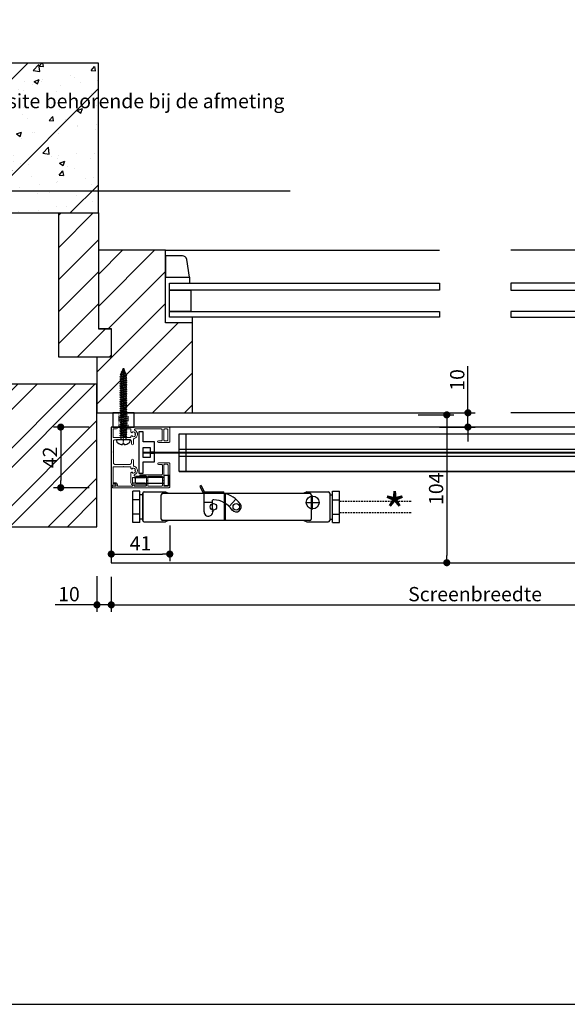
# Model space of a CAD drawing. Units: inches. Extents: x 810 to 5580, y -532 to 3856.
# Drawn here: x 1527 to 1911, y 1683 to 2373 of the extents above; entities that cross this region are included whole.
import ezdxf
from ezdxf import colors
from ezdxf.entities.mleader import LeaderData, LeaderLine
from ezdxf.math import Vec2, Vec3

# ---------------------------------------------------------------- set-up
doc = ezdxf.new("R2010")
doc.units = ezdxf.units.IN
doc.header["$MEASUREMENT"] = 0
for name, pattern in [('AUSGEZOGEN', [0]), ('HIDDEN', [0.375, 0.25, -0.125]), ('STRICHPUNKT', [1, 0.5, -0.25, 0, -0.25])]:
    doc.linetypes.add(name, pattern=pattern)
doc.layers.get('Defpoints').update_dxf_attribs({"color": 8})
for name, color, linetype in [('BEVESTIGINGSMATERIAAL', 1, 'Continuous'), ('CONSTRUCTIE DERDEN', 251, 'Continuous'), ('ELEKTRISCHE INSTALLATIE', 1, 'Continuous'), ('Text', 1, 'Continuous')]:
    doc.layers.add(name, color=color, linetype=linetype)
doc.layers.add('Niet printen', color=3, linetype='Continuous', plot=False)
doc.styles.add('Annotative', font='txt')
doc.styles.add('Text 2mm', font='txt', dxfattribs={"height": 2})
doc.dimstyles.new('Standaard Lenco', dxfattribs={"dimscale": 5, "dimtxt": 2, "dimasz": 1, "dimexe": 1, "dimexo": 2, "dimgap": 0.5, "dimtad": 1, "dimdec": 0, "dimdsep": 46, "dimtxsty": 'Text 2mm', "dimblk1": 'DOT', "dimblk2": 'DOT', "dimsah": 1, "dimcen": 2.5, "dimclrd": 1, "dimclre": 1, "dimclrt": 7, "dimadec": 0, "dimazin": 0, "dimtfac": 1, "dimtdec": 0, "dimtmove": 0, "dimatfit": 3, "dimldrblk": 'DOT', "dimfxl": 4, "dimfxlon": 1, "dimtvp": 1, "dimtolj": 1, "dimtzin": 0, "dimarcsym": 0})

# ---------------------------------------------------------------- blocks, each defined once
blk = doc.blocks.new('Horizontale doorsnede')
h = blk.add_hatch()
h.set_pattern_fill('ANSI31', color=256, scale=15)
h.set_pattern_definition([(45, (15550.07, -1893.12), (-33.67596, 33.67596), [])])
h.paths.add_polyline_path([(-109.54, 38.8), (-0.02, 38.8), (-0.02, 143.81), (-109.54, 143.81)])
h = blk.add_hatch()
h.set_pattern_fill('AR-CONC', color=256, scale=0.2)
h.set_pattern_definition([(50, (15550.068, -1893.12), (36.436934, -3.187817), [3.81, -41.91]), (355, (15550.068, -1893.12), (-7.04868, 38.21137), [3.048, -33.52812]), (100.45144, (15553.104, -1893.386), (29.38825, 35.02355), [3.238, -35.61805]), (46.1842, (15550.07, -1882.96), (54.21581, -8.40847), [5.715, -62.865]), (96.63556, (15554.586, -1883.66), (47.48083, 49.48522), [4.857, -53.42712]), (351.18415, (15550.07, -1882.96), (47.48083, 49.48522), [4.572, -50.29195]), (21, (15555.148, -1885.5), (30.32288, -20.45304), [3.81, -41.91]), (326, (15555.148, -1885.5), (12.36041, 36.83759), [3.048, -33.528]), (71.45144, (15557.675, -1887.205), (42.68328, 16.38455), [3.238, -35.61799]), (37.5, (15550.068, -1893.121), (0.617721, 16.911008), [0, -33.1216, 0, -34.036, 0, -33.655]), (7.5, (15550.068, -1893.12), (13.363933, 20.036115), [0, -19.4056, 0, -32.3596, 0, -12.827]), (327.5, (15538.74, -1893.121), (27.118119, -1.145749), [0, -12.7, 0, -39.624, 0, -52.578]), (317.5, (15533.66, -1893.12), (29.625836, 5.085298), [0, -16.51, 0, -26.3144, 0, -37.338])])
h.paths.add_polyline_path([(-109.54, 38.8), (-0.02, 38.8), (-0.02, 143.81), (-109.54, 143.81)])
h = blk.add_hatch()
h.set_pattern_fill('ANSI31', color=256, scale=5, angle=180)
h.set_pattern_definition([(225, (8069.623, 14699.817), (11.22532, -11.22532), [])])
h.paths.add_polyline_path([(8.94, -42.27), (8.94, -62.27), (-27.75, -62.27), (-27.75, 38.8), (-0.02, 38.8), (-0.02, -42.27)])
h = blk.add_hatch()
h.set_pattern_fill('ANSI31', color=256, scale=5)
h.set_pattern_definition([(45, (31410.967, -9713.157), (-11.22532, 11.22532), [])])
h.paths.add_polyline_path([(-1.04, -101.2), (65.84, -101.2), (65.84, -38.26), (46.88, -38.26), (46.88, 12.6), (0, 12.6), (0, -42.3), (8.94, -42.3), (8.94, -62.27), (-1.04, -62.27)])
h = blk.add_hatch()
h.set_pattern_fill('ANSI32', color=256, scale=3)
h.set_pattern_definition([(45, (15539.04, -1893.12), (-20.205576, 20.205576), []), (45, (15552.51, -1893.12), (-20.205576, 20.205576), [])])
h.paths.add_polyline_path([(-111.04, -81.2), (-109.54, -81.2), (-109.54, -181.2), (-1.04, -181.2), (-1.04, -81.2)])
for p, q in [((46.88, 12.6), (238.96, 12.6)), ((481.04, 12.6), (288.96, 12.6)), ((63.84, -6.22), (63.84, -10.36)), ((65.84, -38.26), (65.84, -34.32)), ((65.84, -101.2), (238.96, -101.2)), ((462.07, -101.2), (288.96, -101.2))]:
    blk.add_line(p, q)
for points in [[(-109.54, 38.8), (-0.02, 38.8), (-0.02, 143.81), (-109.54, 143.81), (-109.54, 38.8)], [(-1.04, -101.2), (65.84, -101.2), (65.84, -38.26), (46.88, -38.26), (46.88, 12.6), (0, 12.6), (0, -42.3), (8.94, -42.3), (8.94, -62.27), (-1.04, -62.27), (-1.04, -101.2)]]:
    blk.add_lwpolyline(points)
for points in [[(8.94, -42.27), (8.94, -62.27), (-27.75, -62.27), (-27.75, 38.8), (-0.02, 38.8), (-0.02, -42.27), (8.94, -42.27)], [(49.88, -15.35), (49.88, -10.36), (238.96, -10.36), (238.96, -15.35)], [(478.03, -15.35), (478.03, -10.36), (288.96, -10.36), (288.96, -15.35)], [(49.88, -30.33), (49.88, -15.35), (64.85, -15.35), (64.85, -30.33)], [(49.88, -34.32), (49.88, -30.33), (238.96, -30.33), (238.96, -34.32)], [(478.03, -34.32), (478.03, -30.33), (288.96, -30.33), (288.96, -34.32)], [(-111.04, -81.2), (-111.04, -81.2), (-109.54, -81.2), (-109.54, -181.2), (-1.04, -181.2), (-1.04, -81.2)]]:
    blk.add_lwpolyline(points, close=True)
blk.add_lwpolyline([(46.88, -6.26), (63.84, -6.22), (61.85, 6.22, 0.369257), (58.88, 8.74), (46.88, 8.72), (46.88, -6.26)], format="xyb")
blk = doc.blocks.new('*U148')
at = {"layer": 'BEVESTIGINGSMATERIAAL', "linetype": 'AUSGEZOGEN'}
for p, q in [((-3.51, 0.55), (-2.95, 0.55)), ((-2.95, 0.55), (-2.95, -0.59)), ((-0.08, 4.69), (-0.9, 4.69)), ((-0.08, -4.73), (-0.08, 4.69)), ((2.54, 1.8), (-0.08, 1.8)), ((1.61, 0.77), (1.41, 0.42)), ((1.41, 0.42), (1.8, -1.84)), ((1.61, 0.77), (2.13, -2.42)), ((1.61, 0.77), (1.81, 0.42)), ((2.47, -1.84), (1.78, 0.48)), ((2.87, 2.38), (2.54, 1.8)), ((2.54, 1.8), (3.38, -1.84)), ((2.87, 2.38), (3.71, -2.42)), ((2.87, 2.38), (3.21, 1.8)), ((4.12, 1.8), (3.21, 1.8)), ((3.21, 1.8), (4.05, -1.84)), ((4.45, 2.38), (4.12, 1.8)), ((4.12, 1.8), (4.96, -1.84)), ((4.45, 2.38), (5.29, -2.42)), ((4.45, 2.38), (4.79, 1.8)), ((4.79, 1.8), (5.63, -1.84)), ((5.7, 1.8), (4.79, 1.8)), ((6.03, 2.38), (5.7, 1.8)), ((5.7, 1.8), (6.54, -1.84)), ((6.03, 2.38), (6.87, -2.42)), ((6.03, 2.38), (6.37, 1.8)), ((6.37, 1.8), (7.21, -1.84)), ((7.28, 1.8), (6.37, 1.8)), ((7.61, 2.38), (7.28, 1.8)), ((7.28, 1.8), (8.12, -1.84)), ((7.61, 2.38), (8.45, -2.42)), ((7.61, 2.38), (7.95, 1.8)), ((8.86, 1.8), (7.95, 1.8)), ((7.95, 1.8), (8.79, -1.84)), ((9.19, 2.38), (8.86, 1.8)), ((8.86, 1.8), (9.7, -1.84)), ((9.19, 2.38), (10.03, -2.42)), ((9.19, 2.38), (9.53, 1.8)), ((10.44, 1.8), (9.53, 1.8)), ((9.53, 1.8), (10.37, -1.84)), ((10.77, 2.38), (10.44, 1.8)), ((10.44, 1.8), (11.28, -1.84)), ((10.77, 2.38), (11.61, -2.42)), ((10.77, 2.38), (11.11, 1.8)), ((12.02, 1.8), (11.11, 1.8)), ((11.11, 1.8), (11.95, -1.84)), ((12.35, 2.38), (12.02, 1.8)), ((12.02, 1.8), (12.86, -1.84)), ((12.35, 2.38), (13.19, -2.42)), ((12.35, 2.38), (12.69, 1.8)), ((13.6, 1.8), (12.69, 1.8)), ((12.69, 1.8), (13.53, -1.84)), ((13.93, 2.38), (13.6, 1.8)), ((13.6, 1.8), (14.44, -1.84)), ((13.93, 2.38), (14.77, -2.42)), ((13.93, 2.38), (14.27, 1.8)), ((15.17, 1.8), (14.27, 1.8)), ((14.27, 1.8), (15.11, -1.84)), ((15.51, 2.38), (15.17, 1.8)), ((15.17, 1.8), (16.02, -1.84)), ((15.51, 2.38), (16.35, -2.42)), ((15.51, 2.38), (15.85, 1.8)), ((16.75, 1.8), (15.85, 1.8)), ((15.85, 1.8), (16.69, -1.84)), ((17.09, 2.38), (16.75, 1.8)), ((16.75, 1.8), (17.6, -1.84)), ((17.09, 2.38), (17.93, -2.42)), ((17.09, 2.38), (17.43, 1.8)), ((18.33, 1.8), (17.43, 1.8)), ((17.43, 1.8), (18.27, -1.84)), ((18.67, 2.38), (18.33, 1.8)), ((18.33, 1.8), (19.17, -1.84)), ((18.67, 2.38), (19.51, -2.42)), ((18.67, 2.38), (19, 1.8)), ((19.91, 1.8), (19, 1.8)), ((19, 1.8), (19.85, -1.84)), ((20.25, 2.38), (19.91, 1.8)), ((19.91, 1.8), (20.75, -1.84)), ((20.25, 2.38), (21.09, -2.42)), ((20.25, 2.38), (20.58, 1.8)), ((21.49, 1.8), (20.58, 1.8)), ((20.58, 1.8), (21.42, -1.84)), ((21.83, 2.38), (21.49, 1.8)), ((21.49, 1.8), (22.33, -1.84)), ((21.83, 2.38), (22.67, -2.42)), ((21.83, 2.38), (22.16, 1.8)), ((23.07, 1.8), (22.16, 1.8)), ((22.16, 1.8), (23, -1.84)), ((23.41, 2.38), (23.07, 1.8)), ((23.07, 1.8), (23.91, -1.84)), ((23.41, 2.38), (24.25, -2.42)), ((23.41, 2.38), (23.74, 1.8)), ((24.65, 1.8), (23.74, 1.8)), ((23.74, 1.8), (24.58, -1.84)), ((24.99, 2.38), (24.65, 1.8)), ((24.65, 1.8), (25.49, -1.84)), ((24.99, 2.38), (25.83, -2.42)), ((24.99, 2.38), (25.32, 1.8)), ((26.23, 1.8), (25.32, 1.8)), ((25.32, 1.8), (26.16, -1.84)), ((26.57, 2.38), (26.23, 1.8)), ((26.23, 1.8), (27.07, -1.84)), ((26.57, 2.38), (27.41, -2.42)), ((26.57, 2.38), (26.9, 1.8)), ((27.81, 1.8), (26.9, 1.8)), ((26.9, 1.8), (27.74, -1.84)), ((28.15, 2.38), (27.81, 1.8)), ((27.81, 1.8), (28.65, -1.84)), ((28.15, 2.38), (28.99, -2.42)), ((28.15, 2.38), (28.48, 1.8)), ((29.39, 1.8), (28.48, 1.8)), ((28.48, 1.8), (29.32, -1.84)), ((29.73, 2.38), (29.39, 1.8)), ((29.39, 1.8), (30.23, -1.84)), ((29.73, 2.38), (30.57, -2.42)), ((29.73, 2.38), (30.06, 1.8)), ((30.97, 1.8), (30.06, 1.8)), ((30.06, 1.8), (30.9, -1.84)), ((31.31, 2.38), (30.97, 1.8)), ((30.97, 1.8), (31.81, -1.84)), ((31.31, 2.38), (32.15, -2.42)), ((31.31, 2.38), (31.64, 1.8)), ((32.55, 1.8), (31.64, 1.8)), ((31.64, 1.8), (32.48, -1.84)), ((32.89, 2.38), (32.55, 1.8)), ((32.55, 1.8), (33.39, -1.84)), ((32.89, 2.38), (33.73, -2.42)), ((32.89, 2.38), (33.22, 1.8)), ((34.13, 1.8), (33.22, 1.8)), ((33.22, 1.8), (34.06, -1.84)), ((34.47, 2.38), (34.13, 1.8)), ((34.13, 1.8), (34.97, -1.84)), ((34.47, 2.38), (35.31, -2.42)), ((34.47, 2.38), (34.8, 1.8)), ((35.71, 1.8), (34.8, 1.8)), ((34.8, 1.8), (35.64, -1.84)), ((36.05, 2.38), (35.71, 1.8)), ((35.71, 1.8), (36.55, -1.84)), ((36.05, 2.38), (36.89, -2.42)), ((36.05, 2.38), (36.38, 1.8)), ((37.29, 1.8), (36.38, 1.8)), ((36.38, 1.8), (37.22, -1.84)), ((37.63, 2.38), (37.29, 1.8)), ((37.29, 1.8), (38.13, -1.84)), ((37.63, 2.38), (38.47, -2.42)), ((37.63, 2.38), (37.96, 1.8)), ((38.87, 1.8), (37.96, 1.8)), ((37.96, 1.8), (38.8, -1.84)), ((39.21, 2.38), (38.87, 1.8)), ((38.87, 1.8), (39.71, -1.84)), ((39.21, 2.38), (40.05, -2.42)), ((39.21, 2.38), (39.54, 1.8)), ((40.45, 1.8), (39.54, 1.8)), ((39.54, 1.8), (40.38, -1.84)), ((40.79, 2.38), (40.45, 1.8)), ((40.45, 1.8), (41.29, -1.84)), ((40.79, 2.38), (41.63, -2.42)), ((40.79, 2.38), (41.12, 1.8)), ((42.03, 1.8), (41.12, 1.8)), ((41.12, 1.8), (41.96, -1.84)), ((42.37, 2.38), (42.03, 1.8)), ((42.03, 1.8), (42.87, -1.84)), ((42.37, 2.38), (43.21, -2.42)), ((42.37, 2.38), (42.7, 1.8)), ((43.61, 1.8), (42.7, 1.8)), ((42.7, 1.8), (43.54, -1.84)), ((43.95, 2.38), (43.61, 1.8)), ((43.61, 1.8), (44.45, -1.84)), ((43.95, 2.38), (44.79, -2.42)), ((43.95, 2.38), (44.28, 1.8)), ((44.28, 1.8), (45.12, -1.84)), ((45.19, 1.8), (44.28, 1.8)), ((45.56, 2.23), (45.19, 1.8)), ((45.19, 1.8), (45.99, -1.65)), ((46.26, -1.98), (45.56, 2.23)), ((45.9, 1.65), (45.56, 2.23)), ((45.9, 1.65), (46.9, 1.23)), ((46.6, -1.4), (45.9, 1.65)), ((47.31, 1.5), (46.9, 1.23)), ((46.9, 1.23), (47.43, -1.05)), ((47.31, 1.5), (47.71, -1.38)), ((47.64, 0.92), (47.31, 1.5)), ((47.64, 0.92), (49.92, -0.02)), ((47.64, 0.92), (48.04, -0.8)), ((-2.95, -0.59), (-3.51, -0.59)), ((-0.9, -4.73), (-0.08, -4.73)), ((1.8, -1.84), (-0.08, -1.84)), ((2.13, -2.42), (1.8, -1.84)), ((2.13, -2.42), (2.47, -1.84)), ((3.38, -1.84), (2.47, -1.84)), ((3.71, -2.42), (3.38, -1.84)), ((3.71, -2.42), (4.05, -1.84)), ((4.96, -1.84), (4.05, -1.84)), ((5.29, -2.42), (4.96, -1.84)), ((5.29, -2.42), (5.63, -1.84)), ((6.54, -1.84), (5.63, -1.84)), ((6.87, -2.42), (6.54, -1.84)), ((6.87, -2.42), (7.21, -1.84)), ((8.12, -1.84), (7.21, -1.84)), ((8.45, -2.42), (8.12, -1.84)), ((8.45, -2.42), (8.79, -1.84)), ((9.7, -1.84), (8.79, -1.84)), ((10.03, -2.42), (9.7, -1.84)), ((10.03, -2.42), (10.37, -1.84)), ((11.28, -1.84), (10.37, -1.84)), ((11.61, -2.42), (11.28, -1.84)), ((11.61, -2.42), (11.95, -1.84)), ((12.86, -1.84), (11.95, -1.84)), ((13.19, -2.42), (12.86, -1.84)), ((13.19, -2.42), (13.53, -1.84)), ((14.44, -1.84), (13.53, -1.84)), ((14.77, -2.42), (14.44, -1.84)), ((14.77, -2.42), (15.11, -1.84)), ((16.02, -1.84), (15.11, -1.84)), ((16.35, -2.42), (16.02, -1.84)), ((16.35, -2.42), (16.69, -1.84)), ((17.6, -1.84), (16.69, -1.84)), ((17.93, -2.42), (17.6, -1.84)), ((17.93, -2.42), (18.27, -1.84)), ((19.17, -1.84), (18.27, -1.84)), ((19.51, -2.42), (19.17, -1.84)), ((19.51, -2.42), (19.85, -1.84)), ((20.75, -1.84), (19.85, -1.84)), ((21.09, -2.42), (20.75, -1.84)), ((21.09, -2.42), (21.42, -1.84)), ((22.33, -1.84), (21.42, -1.84)), ((22.67, -2.42), (22.33, -1.84)), ((22.67, -2.42), (23, -1.84)), ((23.91, -1.84), (23, -1.84)), ((24.25, -2.42), (23.91, -1.84)), ((24.25, -2.42), (24.58, -1.84)), ((25.49, -1.84), (24.58, -1.84)), ((25.83, -2.42), (25.49, -1.84)), ((25.83, -2.42), (26.16, -1.84)), ((27.07, -1.84), (26.16, -1.84)), ((27.41, -2.42), (27.07, -1.84)), ((27.41, -2.42), (27.74, -1.84)), ((28.65, -1.84), (27.74, -1.84)), ((28.99, -2.42), (28.65, -1.84)), ((28.99, -2.42), (29.32, -1.84)), ((30.23, -1.84), (29.32, -1.84)), ((30.57, -2.42), (30.23, -1.84)), ((30.57, -2.42), (30.9, -1.84)), ((31.81, -1.84), (30.9, -1.84)), ((32.15, -2.42), (31.81, -1.84)), ((32.15, -2.42), (32.48, -1.84)), ((33.39, -1.84), (32.48, -1.84)), ((33.73, -2.42), (33.39, -1.84)), ((33.73, -2.42), (34.06, -1.84)), ((34.97, -1.84), (34.06, -1.84)), ((35.31, -2.42), (34.97, -1.84)), ((35.31, -2.42), (35.64, -1.84)), ((36.55, -1.84), (35.64, -1.84)), ((36.89, -2.42), (36.55, -1.84)), ((36.89, -2.42), (37.22, -1.84)), ((38.13, -1.84), (37.22, -1.84)), ((38.47, -2.42), (38.13, -1.84)), ((38.47, -2.42), (38.8, -1.84)), ((39.71, -1.84), (38.8, -1.84)), ((40.05, -2.42), (39.71, -1.84)), ((40.05, -2.42), (40.38, -1.84)), ((41.29, -1.84), (40.38, -1.84)), ((41.63, -2.42), (41.29, -1.84)), ((41.63, -2.42), (41.96, -1.84)), ((42.87, -1.84), (41.96, -1.84)), ((43.21, -2.42), (42.87, -1.84)), ((43.21, -2.42), (43.54, -1.84)), ((44.45, -1.84), (43.54, -1.84)), ((44.79, -2.42), (44.45, -1.84)), ((44.79, -2.42), (45.12, -1.84)), ((45.53, -1.84), (45.12, -1.84)), ((45.99, -1.65), (45.53, -1.84)), ((46.26, -1.98), (45.99, -1.65)), ((46.26, -1.98), (46.6, -1.4)), ((47.43, -1.05), (46.6, -1.4)), ((47.43, -1.05), (47.71, -1.38)), ((47.71, -1.38), (48.04, -0.8)), ((49.92, -0.02), (48.04, -0.8))]:
    blk.add_line(p, q, dxfattribs=at)
at = {"layer": 'BEVESTIGINGSMATERIAAL', "linetype": 'STRICHPUNKT'}
for p, q in [((-3.53, -0.02), (-0.08, -0.02)), ((-0.08, -0.02), (49.92, -0.02))]:
    blk.add_line(p, q, dxfattribs=at)
at = {"layer": 'BEVESTIGINGSMATERIAAL', "linetype": 'AUSGEZOGEN'}
for centre, radius, start, end in [((3.6, -0.02), 7.13, 146.41376, 175.37435), ((-0.9, 2.97), 1.72, 90, 146.41376), ((3.6, -0.02), 7.13, 184.62565, 213.58624), ((-0.9, -3.01), 1.72, 213.58624, 270)]:
    blk.add_arc(centre, radius, start, end, dxfattribs=at)
blk = doc.blocks.new('*U321')
at = {"linetype": 'HIDDEN', "ltscale": 0.5}
for p, q in [((5.35, 10), (5.35, 0)), ((11.65, 10), (11.65, 0))]:
    blk.add_line(p, q, dxfattribs=at)
for p, q in [((47.51, -4.65), (462.49, -4.65)), ((47.51, -31.18), (47.51, -4.65)), ((47.54, -4.65), (462.51, -4.65)), ((47.54, -31.18), (47.54, -4.65)), ((52.51, -31.18), (52.51, -4.65)), ((52.54, -31.18), (52.54, -4.65)), ((47.51, -15.45), (462.49, -15.45)), ((47.51, -20.35), (462.49, -20.35)), ((47.54, -15.45), (462.51, -15.45)), ((47.54, -20.35), (462.51, -20.35)), ((47.51, -31.18), (462.49, -31.16)), ((47.54, -31.18), (462.51, -31.16))]:
    blk.add_line(p, q)
for points in [[(1, 0), (16, 0), (16, 10), (1, 10)], [(19.25, -3.4), (19.25, -32.4), (22.25, -32.4), (22.25, -24.4), (30.25, -24.4), (30.25, -18.4), (27.25, -18.4), (27.25, -21.4), (22.25, -21.4), (22.25, -14.4), (27.25, -14.4), (27.25, -17.4), (30.25, -17.4), (30.25, -10.4), (22.25, -10.4), (22.25, -3.4)], [(47.51, -4.65), (462.49, -4.65), (462.49, -31.16), (47.51, -31.16)], [(47.54, -4.65), (462.51, -4.65), (462.51, -31.16), (47.54, -31.16)]]:
    blk.add_lwpolyline(points, close=True)
at = {"linetype": 'Continuous', "lineweight": 15}
for points in [[(23.14, -39.45), (23.31, -39.15, -0.57735), (23.49, -39.15), (23.66, -39.45, 0.267949), (23.75, -39.5), (24.2, -39.5, -0.414214), (24.6, -39.9), (24.6, -40.1, -0.414214), (24.2, -40.5), (15.3, -40.5, -0.414214), (13.8, -39), (13.8, -32.24, -0.176327), (13.92, -31.92), (14.08, -31.73, -0.858717), (14.84, -32.19, 0.416525), (16.99, -30.95, -0.878722), (16.99, -30.05, 0.416525), (14.84, -28.81, -0.858717), (14.08, -29.27), (13.92, -29.08, -0.176327), (13.8, -28.76), (13.8, -28.25, 0.414214), (13.3, -27.75), (8.7, -27.75), (8.5, -27.55), (8.3, -27.75), (1.8, -27.75, 0.414214), (1.3, -28.25), (1.3, -39.45, 0.414214), (1.8, -39.95), (2.45, -39.95, -1), (2.45, -41.25), (1.8, -41.25, -0.414214), (0, -39.45), (0, -0.75, -0.414214), (0.75, 0), (3.75, 0, -1), (3.75, -1.3), (1.8, -1.3, 0.414214), (1.3, -1.8), (1.3, -6.75, 0.414214), (1.8, -7.25), (13.3, -7.25, 0.416488), (13.8, -6.75, -0.178313), (13.92, -6.42), (14.08, -6.23, -0.858717), (14.84, -6.69, 0.416525), (16.99, -5.45, -0.878722), (16.99, -4.55, 0.416525), (14.84, -3.31, -0.858717), (14.08, -3.77), (13.92, -3.58, -0.176327), (13.8, -3.26), (13.8, -1.8, 0.414214), (13.3, -1.3), (11.45, -1.3, -1), (11.45, 0), (40.25, 0, -0.414214), (41, -0.75), (41, -9.95, -0.414214), (40.25, -10.7), (33, -10.7, -1), (33, -9.6), (34.95, -9.6, 0.414214), (35.7, -8.85), (35.7, -2.05, 0.414214), (34.95, -1.3), (16.84, -1.3, 0.797888), (16.62, -2.25, -0.697985), (16.07, -7.95, 0.340983), (15.7, -8.43), (15.7, -11.7, -1), (14.1, -11.7), (14.1, -9.85, 0.414214), (13.1, -8.85), (8.7, -8.85), (8.5, -8.65), (8.3, -8.85), (2.6, -8.85, 0.414214), (1.6, -9.85), (1.6, -17.3), (1.4, -17.5), (1.6, -17.7), (1.6, -25.15, 0.414214), (2.6, -26.15), (13.1, -26.15, 0.414214), (14.1, -25.15), (14.1, -23.3, -1), (15.7, -23.3), (15.7, -27.07, 0.340983), (16.07, -27.55, -0.724432), (16.42, -33.34, 0.827044), (16.61, -34.3), (24.2, -34.3, -0.414214), (24.6, -34.7), (24.6, -34.9, -0.414214), (24.2, -35.3), (24.1, -35.3, 0.267949), (24.01, -35.35), (23.84, -35.65, -0.57735), (23.66, -35.65), (23.49, -35.35, 0.267949), (23.4, -35.3, 0.287686), (23.31, -35.35), (23.14, -35.65, -0.57735), (22.96, -35.65), (22.79, -35.35, 0.267949), (22.7, -35.3, 0.287686), (22.61, -35.35), (22.44, -35.65, -0.57735), (22.26, -35.65), (22.09, -35.35, 0.267949), (22, -35.3, 0.287686), (21.91, -35.35), (21.74, -35.65, -0.57735), (21.56, -35.65), (21.39, -35.35, 0.267949), (21.3, -35.3, 0.287686), (21.21, -35.35), (21.04, -35.65, -0.57735), (20.86, -35.65), (20.69, -35.35, 0.267949), (20.6, -35.3, 0.287686), (20.51, -35.35), (20.34, -35.65, -0.57735), (20.16, -35.65), (19.99, -35.35, 0.267949), (19.9, -35.3, 0.287686), (19.81, -35.35), (19.64, -35.65, -0.57735), (19.46, -35.65), (19.29, -35.35, 0.267949), (19.2, -35.3, 0.287686), (19.11, -35.35), (18.94, -35.65, -0.57735), (18.76, -35.65), (18.59, -35.35, 0.267949), (18.5, -35.3, 0.287686), (18.41, -35.35), (18.24, -35.65, -0.57735), (18.06, -35.65), (17.89, -35.35, 0.267949), (17.8, -35.3, 0.287686), (17.71, -35.35), (17.54, -35.65, -0.57735), (17.36, -35.65), (17.19, -35.35, 0.267949), (17.1, -35.3, 0.287686), (17.01, -35.35), (16.84, -35.65, -0.57735), (16.66, -35.65), (16.49, -35.35, 0.267949), (16.4, -35.3, 0.287686), (16.31, -35.35), (16.14, -35.65, -0.57735), (15.96, -35.65), (15.79, -35.35, 0.267949), (15.7, -35.3), (15.3, -35.3, 0.414214), (14.8, -35.8), (14.8, -39, 0.471688), (15.4, -39.49, 0.154918), (15.44, -39.45), (15.61, -39.15, -0.57735), (15.79, -39.15), (15.96, -39.45, 0.267949), (16.05, -39.5, 0.287686), (16.14, -39.45), (16.31, -39.15, -0.57735), (16.49, -39.15), (16.66, -39.45, 0.267949), (16.75, -39.5, 0.287686), (16.84, -39.45), (17.01, -39.15, -0.57735), (17.19, -39.15), (17.36, -39.45, 0.267949), (17.45, -39.5, 0.287686), (17.54, -39.45), (17.71, -39.15, -0.57735), (17.89, -39.15), (18.06, -39.45, 0.267949), (18.15, -39.5, 0.287686), (18.24, -39.45), (18.41, -39.15, -0.57735), (18.59, -39.15), (18.76, -39.45, 0.267949), (18.85, -39.5, 0.287686), (18.94, -39.45), (19.11, -39.15, -0.57735), (19.29, -39.15), (19.46, -39.45, 0.267949), (19.55, -39.5, 0.287686), (19.64, -39.45), (19.81, -39.15, -0.57735), (19.99, -39.15), (20.16, -39.45, 0.267949), (20.25, -39.5, 0.287686), (20.34, -39.45), (20.51, -39.15, -0.57735), (20.69, -39.15), (20.86, -39.45, 0.267949), (20.95, -39.5, 0.287686), (21.04, -39.45), (21.21, -39.15, -0.57735), (21.39, -39.15), (21.56, -39.45, 0.267949), (21.65, -39.5, 0.287686), (21.74, -39.45), (21.91, -39.15, -0.57735), (22.09, -39.15), (22.26, -39.45, 0.267949), (22.35, -39.5, 0.287686), (22.44, -39.45), (22.61, -39.15, -0.57735), (22.79, -39.15), (22.96, -39.45, 0.267949), (23.05, -39.5, 0.287686), (23.14, -39.45)], [(36.8, -2.05, -0.414214), (37.55, -1.3), (38.95, -1.3, -0.414214), (39.7, -2.05), (39.7, -8.85, -0.414214), (38.95, -9.6), (37.55, -9.6, -0.414214), (36.8, -8.85), (36.8, -2.05, -0.414214)], [(41, -41.7), (41, -37.65), (40.8, -37.45), (41, -37.25), (41, -25.85, 0.414214), (40.25, -25.1), (33.15, -25.1, 1), (33.15, -26.2), (35.3, -26.2, -0.414214), (35.8, -26.7), (35.8, -32.9, -0.414214), (35.3, -33.4), (20.4, -33.4, 1), (20.4, -34.2), (24.1, -34.2, -0.414214), (24.6, -34.7), (24.6, -40.95, -0.414214), (24.1, -41.45), (16.2, -41.45, -0.414214), (16, -41.25), (16, -40.8, 0.414214), (15.8, -40.6), (15.2, -40.6, 0.414214), (15, -40.8), (15, -41.25, -0.414214), (14.8, -41.45), (4.8, -41.45, -0.414214), (4.3, -40.95), (4.3, -40.25, 0.414214), (3, -38.95), (2.15, -38.95, 1), (2.15, -39.75), (3, -39.75, -0.414214), (3.5, -40.25), (3.5, -40.95, -0.414214), (3, -41.45), (0.7, -41.45, 0.414214), (0.5, -41.65), (0.5, -41.95, 0.414214), (1, -42.45), (40.25, -42.45, 0.414214), (41, -41.7)], [(36.8, -40.85), (36.8, -37.55), (36.6, -37.35), (36.8, -37.15), (36.8, -26.6, -0.414214), (37.3, -26.1), (39.3, -26.1, -0.414214), (39.8, -26.6), (39.8, -40.85, -0.414214), (39.3, -41.35), (37.3, -41.35, -0.414214), (36.8, -40.85)], [(35.3, -41.45), (26.1, -41.45, -0.414214), (25.6, -40.95), (25.6, -37.65), (25.4, -37.45), (25.6, -37.25), (25.6, -34.9, -0.414214), (26.1, -34.4), (35.3, -34.4, -0.414214), (35.8, -34.9), (35.8, -40.95, -0.414214), (35.3, -41.45)]]:
    blk.add_lwpolyline(points, format="xyb", close=True, dxfattribs=at)
for points in [[(0, 0), (0, 0), (0, -95), (510, -95), (510, 0), (0, 0)], [(40.8, -40.85), (40.8, -33.85), (36.8, -33.85), (36.8, -40.85), (40.8, -40.85)], [(36.8, -35.35), (17.3, -35.35), (16.8, -35.85), (16.8, -38.85), (17.3, -39.35), (36.8, -39.35)]]:
    blk.add_lwpolyline(points)
at = {"const_width": 1.5}
for points in [[(487.16, -17.9), (22.25, -17.9)], [(487.19, -17.9), (77.95, -17.9)]]:
    blk.add_lwpolyline(points, dxfattribs=at)
at = {"layer": 'BEVESTIGINGSMATERIAAL', "color": 1, "rotation": 90}
blk.add_blockref('*U148', (8.48, -8.77), dxfattribs=at)
blk = doc.blocks.new('_Dot')
at = {"color": 0, "linetype": 'ByBlock', "lineweight": -2}
blk.add_line((-0.5, 0), (-1, 0), dxfattribs=at)
at = {"color": 0, "linetype": 'ByBlock', "const_width": 0.5}
blk.add_lwpolyline([(-0.25, 0, 1), (0.25, 0, 1)], format="xyb", close=True, dxfattribs=at)
blk = doc.blocks.new('*D399')
at = {"color": 1, "lineweight": -2, "transparency": 16777216}
for p, q in [((1591.5, 1982.23), (1591.5, 1957.69)), ((2101.5, 1982.23), (2101.5, 1957.69)), ((1596.5, 1962.69), (2096.5, 1962.69))]:
    blk.add_line(p, q, dxfattribs=at)
at = {"layer": 'Defpoints', "color": 0, "transparency": 16777216}
for p in [(1591.5, 1992.23), (2101.5, 1992.23), (2101.5, 1962.69)]:
    blk.add_point(p, dxfattribs=at)
at = {"color": 1, "lineweight": -2, "transparency": 16777216, "xscale": 5, "yscale": 5, "zscale": 5, "rotation": 180}
blk.add_blockref('_Dot', (1591.5, 1962.69), dxfattribs=at)
at = {"color": 1, "lineweight": -2, "transparency": 16777216, "xscale": 5, "yscale": 5, "zscale": 5}
blk.add_blockref('_Dot', (2101.5, 1962.69), dxfattribs=at)
at = {"color": 7, "transparency": 16777216, "insert": (1846.5, 1970.19), "char_height": 10, "attachment_point": 5, "style": 'Text 2mm'}
blk.add_mtext('\\A1;Screenbreedte', dxfattribs=at)
blk = doc.blocks.new('*D401')
at = {"color": 1, "lineweight": -2, "transparency": 16777216}
for p, q in [((1581.5, 1982.69), (1581.5, 1957.69)), ((1591.5, 1982.23), (1591.5, 1957.69)), ((1576.5, 1962.69), (1552.21, 1962.69)), ((1591.5, 1962.69), (1581.5, 1962.69)), ((1596.5, 1962.69), (1601.5, 1962.69))]:
    blk.add_line(p, q, dxfattribs=at)
at = {"layer": 'Defpoints', "color": 0, "transparency": 16777216}
for p in [(1581.5, 2017.23), (1591.5, 1992.23), (1581.5, 1962.69)]:
    blk.add_point(p, dxfattribs=at)
at = {"color": 1, "lineweight": -2, "transparency": 16777216, "xscale": 5, "yscale": 5, "zscale": 5}
blk.add_blockref('_Dot', (1581.5, 1962.69), dxfattribs=at)
at = {"color": 1, "lineweight": -2, "transparency": 16777216, "xscale": 5, "yscale": 5, "zscale": 5, "rotation": 180}
blk.add_blockref('_Dot', (1591.5, 1962.69), dxfattribs=at)
at = {"color": 7, "transparency": 16777216, "insert": (1561.86, 1970.19), "char_height": 10, "attachment_point": 5, "style": 'Text 2mm'}
blk.add_mtext('\\A1;10', dxfattribs=at)
blk = doc.blocks.new('*D403')
at = {"color": 1, "lineweight": -2, "transparency": 16777216}
for p, q in [((1841.49, 2102.23), (1841.49, 2129.9)), ((1821.49, 2097.23), (1846.49, 2097.23)), ((1841.49, 2087.23), (1841.49, 2097.23)), ((1821.49, 2087.23), (1846.49, 2087.23)), ((1841.49, 2082.23), (1841.49, 2077.23))]:
    blk.add_line(p, q, dxfattribs=at)
at = {"layer": 'Defpoints', "color": 0, "transparency": 16777216}
for p in [(1614.94, 2097.23), (1614.94, 2087.23), (1841.49, 2087.23)]:
    blk.add_point(p, dxfattribs=at)
at = {"color": 1, "lineweight": -2, "transparency": 16777216, "xscale": 5, "yscale": 5, "zscale": 5}
for p, rotation in [((1841.49, 2097.23), 270), ((1841.49, 2087.23), 90)]:
    blk.add_blockref('_Dot', p, dxfattribs=dict(at, rotation=rotation))
at = {"color": 7, "transparency": 16777216, "insert": (1833.99, 2120.26), "char_height": 10, "attachment_point": 5, "rotation": 90, "style": 'Text 2mm'}
blk.add_mtext('\\A1;10', dxfattribs=at)
blk = doc.blocks.new('*D404')
at = {"color": 1, "lineweight": -2, "transparency": 16777216}
for p, q in [((1806.67, 2095.79), (1831.67, 2095.79)), ((1826.67, 2090.79), (1826.67, 1997.23)), ((1806.67, 1992.23), (1831.67, 1992.23))]:
    blk.add_line(p, q, dxfattribs=at)
at = {"layer": 'Defpoints', "color": 0, "transparency": 16777216}
for p in [(1592.5, 2095.79), (1592.5, 1992.23), (1826.67, 1992.23)]:
    blk.add_point(p, dxfattribs=at)
at = {"color": 1, "lineweight": -2, "transparency": 16777216, "xscale": 5, "yscale": 5, "zscale": 5}
for p, rotation in [((1826.67, 2095.79), 90), ((1826.67, 1992.23), 270)]:
    blk.add_blockref('_Dot', p, dxfattribs=dict(at, rotation=rotation))
at = {"color": 7, "transparency": 16777216, "insert": (1819.17, 2044.01), "char_height": 10, "attachment_point": 5, "rotation": 90, "style": 'Text 2mm'}
blk.add_mtext('\\A1;104', dxfattribs=at)
blk = doc.blocks.new('*D413')
at = {"color": 1, "lineweight": -2, "transparency": 16777216}
for p, q in [((1576.07, 2087.23), (1551.07, 2087.23)), ((1556.07, 2082.23), (1556.07, 2049.78)), ((1576.07, 2044.78), (1551.07, 2044.78))]:
    blk.add_line(p, q, dxfattribs=at)
at = {"layer": 'Defpoints', "color": 0, "transparency": 16777216}
for p in [(1617.35, 2087.23), (1556.07, 2044.78), (1617.35, 2044.78)]:
    blk.add_point(p, dxfattribs=at)
at = {"color": 1, "lineweight": -2, "transparency": 16777216, "xscale": 5, "yscale": 5, "zscale": 5}
for p, rotation in [((1556.07, 2087.23), 90), ((1556.07, 2044.78), 270)]:
    blk.add_blockref('_Dot', p, dxfattribs=dict(at, rotation=rotation))
at = {"color": 7, "transparency": 16777216, "insert": (1548.57, 2066.01), "char_height": 10, "attachment_point": 5, "rotation": 90, "style": 'Text 2mm'}
blk.add_mtext('\\A1;42', dxfattribs=at)
blk = doc.blocks.new('*D414')
at = {"color": 1, "lineweight": -2, "transparency": 16777216}
for p, q in [((1591.5, 2018.27), (1591.5, 1993.27)), ((1632.5, 2018.27), (1632.5, 1993.27)), ((1596.5, 1998.27), (1627.5, 1998.27))]:
    blk.add_line(p, q, dxfattribs=at)
at = {"layer": 'Defpoints', "color": 0, "transparency": 16777216}
for p in [(1591.5, 2058.31), (1632.5, 2058.31), (1632.5, 1998.27)]:
    blk.add_point(p, dxfattribs=at)
at = {"color": 1, "lineweight": -2, "transparency": 16777216, "xscale": 5, "yscale": 5, "zscale": 5, "rotation": 180}
blk.add_blockref('_Dot', (1591.5, 1998.27), dxfattribs=at)
at = {"color": 1, "lineweight": -2, "transparency": 16777216, "xscale": 5, "yscale": 5, "zscale": 5}
blk.add_blockref('_Dot', (1632.5, 1998.27), dxfattribs=at)
at = {"color": 7, "transparency": 16777216, "insert": (1612, 2005.77), "char_height": 10, "attachment_point": 5, "style": 'Text 2mm'}
blk.add_mtext('\\A1;41', dxfattribs=at)

msp = doc.modelspace()

# ---------------------------------------------------------------- linework, layer by layer
at = {"linetype": 'HIDDEN', "ltscale": 0.5}
for p, q in [((1596.85, 2097.23), (1596.85, 2087.23)), ((1603.15, 2097.23), (1603.15, 2087.23))]:
    msp.add_line(p, q, dxfattribs=at)
msp.add_lwpolyline([(1592.5, 2087.23), (1607.5, 2087.23), (1607.5, 2097.23), (1592.5, 2097.23)], close=True)
at = {"layer": 'ELEKTRISCHE INSTALLATIE'}
for p, q in [((1611.59, 2042.33), (1606.59, 2042.33)), ((1606.59, 2020.33), (1606.59, 2042.33)), ((1611.59, 2020.33), (1611.59, 2042.33)), ((1614.59, 2041.83), (1629.59, 2041.83)), ((1629.59, 2041.83), (1631.59, 2040.83)), ((1654.59, 2046.33), (1653.68, 2045.92)), ((1653.68, 2045.92), (1655.68, 2041.42)), ((1654.59, 2046.33), (1656.59, 2041.83)), ((1656.59, 2027.83), (1656.59, 2041.83)), ((1656.59, 2041.83), (1670.39, 2041.83)), ((1670.59, 2040.83), (1670.39, 2041.83)), ((1728.59, 2041.83), (1726.59, 2040.83)), ((1728.59, 2041.83), (1743.59, 2041.83)), ((1746.59, 2020.33), (1746.59, 2042.33)), ((1746.59, 2042.33), (1751.59, 2042.33)), ((1751.59, 2020.33), (1751.59, 2042.33)), ((1611.59, 2036.33), (1606.59, 2036.33)), ((1613.59, 2039.83), (1611.59, 2039.83)), ((1613.59, 2021.83), (1613.59, 2040.83)), ((1613.59, 2040.83), (1613.59, 2021.83)), ((1626.59, 2022.83), (1626.59, 2039.83)), ((1627.59, 2040.83), (1670.59, 2040.83)), ((1656.59, 2040.83), (1670.59, 2040.83)), ((1662.25, 2035.32), (1662.25, 2034.33)), ((1670.59, 2040.83), (1670.59, 2021.83)), ((1670.59, 2040.83), (1671.59, 2040.83)), ((1671.59, 2021.83), (1671.59, 2040.83)), ((1671.59, 2040.83), (1730.59, 2040.83)), ((1678.7, 2036.75), (1674.16, 2031.7)), ((1731.59, 2039.83), (1731.59, 2022.83)), ((1732.66, 2029.39), (1732.66, 2039.39)), ((1744.59, 2040.83), (1744.59, 2021.83)), ((1744.59, 2039.83), (1746.59, 2039.83)), ((1746.59, 2036.33), (1751.59, 2036.33)), ((1662.12, 2034.32), (1656.59, 2034.32)), ((1662.25, 2034.33), (1662.12, 2034.32)), ((1727.66, 2034.39), (1737.66, 2034.39)), ((1611.59, 2026.33), (1606.59, 2026.33)), ((1613.59, 2022.83), (1611.59, 2022.83)), ((1670.59, 2021.83), (1627.59, 2021.83)), ((1631.59, 2021.83), (1629.59, 2020.83)), ((1671.59, 2021.83), (1670.59, 2021.83)), ((1730.59, 2021.83), (1671.59, 2021.83)), ((1726.59, 2021.83), (1728.59, 2020.83)), ((1744.59, 2022.83), (1746.59, 2022.83)), ((1746.59, 2026.33), (1751.59, 2026.33)), ((1611.59, 2020.33), (1606.59, 2020.33)), ((1614.59, 2020.83), (1629.59, 2020.83)), ((1728.59, 2020.83), (1743.59, 2020.83)), ((1746.59, 2020.33), (1751.59, 2020.33))]:
    msp.add_line(p, q, dxfattribs=at)
at = {"layer": 'ELEKTRISCHE INSTALLATIE', "linetype": 'HIDDEN', "ltscale": 5}
for p, q in [((1751.59, 2035.33), (1801.59, 2035.33)), ((1751.59, 2027.33), (1801.59, 2027.33))]:
    msp.add_line(p, q, dxfattribs=at)
at = {"layer": 'ELEKTRISCHE INSTALLATIE'}
for centre, radius in [((1732.66, 2034.39), 4.5), ((1663.09, 2031.33), 2.25), ((1679.09, 2031.33), 2.25), ((1679.09, 2031.33), 2.25)]:
    msp.add_circle(centre, radius, dxfattribs=at)
for centre, radius, start, end in [((1614.59, 2040.83), 1, 90, 180), ((1743.59, 2040.83), 1, 0, 90), ((1627.59, 2039.83), 1, 90, 180), ((1656.59, 2041.83), 1, 203.96249, 270), ((1663.25, 2035.32), 1, 87.59378, 180), ((1662.58, 2019.55), 16.78, 34.8336, 87.59378), ((1665.77, 2021.13), 20.28, 37.31958, 76.23641), ((1730.59, 2039.83), 1, 0, 90), ((1659.59, 2027.83), 3, 180, 11.10921), ((1780.04, 2039.54), 118.03, 182.53258, 185.69556), ((1679.09, 2031.33), 3.5, 218.73751, 37.99746), ((1614.59, 2021.83), 1, 180, 270), ((1627.59, 2022.83), 1, 180, 270), ((1730.59, 2022.83), 1, 270, 0), ((1743.59, 2021.83), 1, 270, 0)]:
    msp.add_arc(centre, radius, start, end, dxfattribs=at)
at = {"layer": 'Niet printen'}
msp.add_lwpolyline([(2295, 1682.87), (2295, 2732.87), (810, 2732.87), (810, 1682.87)], close=True, dxfattribs=at)

# ---------------------------------------------------------------- block references
msp.add_blockref('*U321', (1591.5, 2087.23))
at = {"layer": 'BEVESTIGINGSMATERIAAL', "color": 1, "rotation": 90}
msp.add_blockref('*U148', (1599.98, 2078.46), dxfattribs=at)
at = {"layer": 'CONSTRUCTIE DERDEN'}
msp.add_blockref('Horizontale doorsnede', (1582.54, 2198.44), dxfattribs=at)

# ---------------------------------------------------------------- texts
at = {"layer": 'Text', "insert": (1782.22, 2040.39), "char_height": 25, "width": 107.6145, "attachment_point": 1, "style": 'Text 2mm'}
msp.add_mtext('{\\fVerdana|b1|i0|c0|p34;*}', dxfattribs=at)

# ---------------------------------------------------------------- dimensions: what is measured, and where the dimension line sits
dim = msp.add_linear_dim(base=(1841.49, 2087.23), p1=(1614.94, 2097.23), p2=(1614.94, 2087.23), angle=90, dimstyle='Standaard Lenco')
dim.commit()
dim.dimension.update_dxf_attribs({"geometry": '*D403', "text_midpoint": (1841.49, 2120.26), "dimtype": 160})
for base, p1, p2, picture, middle in [((1826.67, 1992.23), (1592.5, 2095.79), (1592.5, 1992.23), '*D404', (1819.17, 2044.01)), ((1556.07, 2044.78), (1617.35, 2087.23), (1617.35, 2044.78), '*D413', (1548.57, 2066.01))]:
    dim = msp.add_linear_dim(base=base, p1=p1, p2=p2, angle=90, dimstyle='Standaard Lenco')
    dim.commit()
    dim.dimension.update_dxf_attribs({"geometry": picture, "text_midpoint": middle})
for base, p1, p2, picture, middle in [((1632.5, 1998.27), (1591.5, 2058.31), (1632.5, 2058.31), '*D414', (1612, 2005.77)), ((1581.5, 1962.69), (1591.5, 1992.23), (1581.5, 2017.23), '*D401', (1561.86, 1970.19))]:
    dim = msp.add_linear_dim(base=base, p1=p1, p2=p2, dimstyle='Standaard Lenco')
    dim.commit()
    dim.dimension.update_dxf_attribs({"geometry": picture, "text_midpoint": middle})
dim = msp.add_linear_dim(base=(2101.5, 1962.69), p1=(1591.5, 1992.23), p2=(2101.5, 1992.23), text='Screenbreedte', dimstyle='Standaard Lenco')
dim.commit()
dim.dimension.update_dxf_attribs({"geometry": '*D399', "text_midpoint": (1846.5, 1970.19)})

# ---------------------------------------------------------------- leaders
at = {"layer": 'Niet printen'}
ml = msp.add_multileader_mtext('Standard', dxfattribs=at)
ml.set_content('Block Selecteren.\\PVervolgens kiezen wat gewenst is.\\POnderlat afmeting volg advies op site behorende bij de afmeting', color=256, style='Annotative')
ml.set_leader_properties(color=256, linetype='ByLayer', lineweight=-1)
ml.set_arrow_properties(name='DOT')
ml.build(insert=Vec2(0, 0))
ml.multileader.update_dxf_attribs({"text_left_attachment_type": 5, "text_right_attachment_type": 5, "dogleg_length": 0.36, "arrow_head_size": 5, "scale": 5})
ctx = ml.context
ctx.base_point, ctx.scale, ctx.char_height, ctx.arrow_head_size, ctx.landing_gap_size, ctx.plane_origin = Vec3(1302.83, 2252.62), 5, 10, 5, 2.5, Vec3(1101.77, 2305.42)
ctx.left_attachment, ctx.right_attachment = 5, 5
notes = []
notes.append((ctx, [(0, (1, 1, 0), (1301.03, 2252.62), (1, 0), 1.8, [(0, [(1073.12, 2359.82)], 0, [])])]))
ctx.mtext.insert, ctx.mtext.width, ctx.mtext.flow_direction = Vec3(1305.33, 2353.92), 186.1629, 5
for ctx, leaders in notes:
    for number, flags, end, landing, length, lines in leaders:
        leader = LeaderData()
        leader.index, (leader.has_last_leader_line, leader.has_dogleg_vector, leader.attachment_direction) = number, flags
        leader.last_leader_point, leader.dogleg_vector, leader.dogleg_length = Vec3(end), Vec3(landing), length
        for number, points, colour, breaks in lines:
            line = LeaderLine()
            line.index, line.vertices, line.color, line.breaks = number, Vec3.list(points), colors.encode_raw_color(colour), breaks
            leader.lines.append(line)
        ctx.leaders.append(leader)

doc.saveas('drawing.dxf')
